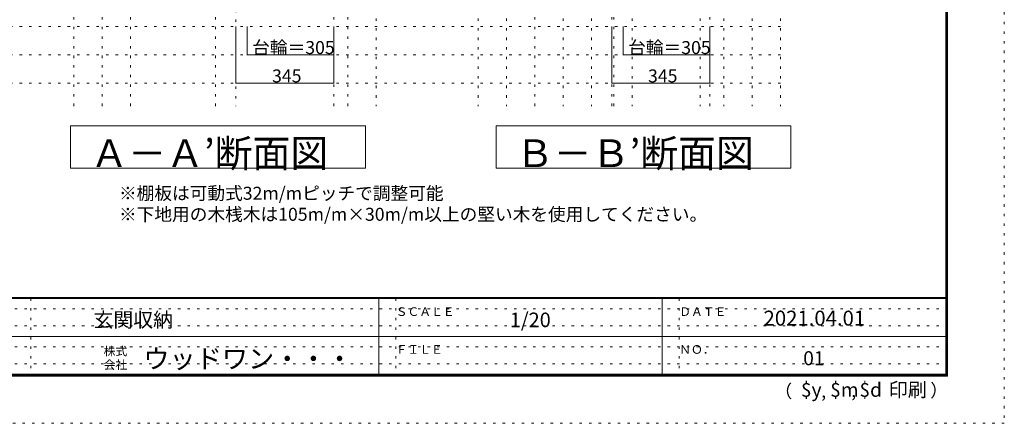
# Model space of a CAD drawing. Units: millimetres. Extents: x -4093 to 4107, y -2970 to 2950.
# Drawn here: x 634 to 4107, y -2970 to -1547 of the extents above; entities that cross this region are included whole.
import ezdxf

# ---------------------------------------------------------------- set-up
doc = ezdxf.new("R2010")
doc.units = ezdxf.units.MM
doc.header["$LTSCALE"] = 20
doc.linetypes.add('JWW_HOJO', pattern=[1.693333, -1.27, 0.423333])
for name, color, linetype in [('0-0_補助線', 7, 'Continuous'), ('0-A_文字', 7, 'Continuous'), ('0-B_寸法', 7, 'Continuous'), ('F-0_補助線', 7, 'Continuous'), ('F-1_枠', 7, 'Continuous'), ('F-A_文字', 7, 'Continuous')]:
    doc.layers.add(name, color=color, linetype=linetype)

msp = doc.modelspace()

# ---------------------------------------------------------------- linework, layer by layer
at = {"layer": '0-0_補助線', "color": 120, "linetype": 'JWW_HOJO', "lineweight": 5}
for p, q in [((1324.3, -1851.2), (1324.3, 1062.3)), ((1791.3, -1851.2), (1791.3, 1062.3)), ((1891.3, 862.3), (1891.3, -1851.2)), ((2250.4, 862.3), (2250.4, -1851.2)), ((2350.4, 862.3), (2350.4, -1851.2)), ((2450.4, -1851.2), (2450.4, 862.3)), ((2550.4, 862.3), (2550.4, -1851.2)), ((2650.4, 862.3), (2650.4, -1851.2)), ((2729.4, -1851.2), (2729.4, 862.3)), ((2794.4, 862.3), (2794.4, -1851.2)), ((3034.4, 862.3), (3034.4, -1851.2)), ((3117.4, 862.3), (3117.4, -1851.2)), ((3217.4, 862.3), (3217.4, -1851.2)), ((3317.4, 862.3), (3317.4, -1851.2)), ((824.3, -1851.2), (824.3, -613.7)), ((924.3, -1851.2), (924.3, -613.7)), ((1024.3, -1851.2), (1024.3, -613.7)), ((3317.4, -1570.7), (-3369.7, -1570.7)), ((3317.4, -1670.7), (-3369.7, -1670.7)), ((3317.4, -1770.7), (-3369.7, -1770.7))]:
    msp.add_line(p, q, dxfattribs=at)
at = {"layer": '0-0_補助線', "color": 7, "linetype": 'JWW_HOJO', "lineweight": 9}
for p, q in [((1396.3, 1062.3), (1396.3, -1851.2)), ((1741.3, -1851.2), (1741.3, 1062.3)), ((2722.4, -1851.2), (2722.4, 862.3)), ((3067.4, -1851.2), (3067.4, 862.3))]:
    msp.add_line(p, q, dxfattribs=at)
at = {"layer": '0-A_文字', "color": 7, "linetype": 'Continuous', "lineweight": 9}
for p, q in [((812.8, -1920.7), (1852.8, -1920.7)), ((812.8, -1920.7), (812.8, -2070.7)), ((1852.8, -1920.7), (1852.8, -2070.7)), ((2313.9, -1920.7), (3353.9, -1920.7)), ((2313.9, -1920.7), (2313.9, -2070.7)), ((3353.9, -1920.7), (3353.9, -2070.7)), ((1852.8, -2070.7), (812.8, -2070.7)), ((3353.9, -2070.7), (2313.9, -2070.7))]:
    msp.add_line(p, q, dxfattribs=at)
at = {"layer": '0-B_寸法', "color": 120, "linetype": 'Continuous', "lineweight": 5}
for p, q in [((1396.3, -1770.7), (1396.3, -1570.7)), ((1436.3, -1670.7), (1436.3, -1570.7)), ((1741.3, -1770.7), (1741.3, -1570.7)), ((2722.4, -1770.7), (2722.4, -1570.7)), ((2762.4, -1670.7), (2762.4, -1570.7)), ((3067.4, -1770.7), (3067.4, -1570.7)), ((1741.3, -1670.7), (1436.3, -1670.7)), ((3067.4, -1670.7), (2762.4, -1670.7)), ((1741.3, -1770.7), (1396.3, -1770.7)), ((3067.4, -1770.7), (2722.4, -1770.7))]:
    msp.add_line(p, q, dxfattribs=at)
at = {"layer": '0-B_寸法', "color": 7, "linetype": 'Continuous', "lineweight": 9, "const_width": 2}
for points in [[(1437.3, -1670.7, 0.414214), (1436.3, -1669.7, 0.414214), (1435.3, -1670.7, 0.414214), (1436.3, -1671.7, 0.414214)], [(1742.3, -1670.7, 0.414214), (1741.3, -1669.7, 0.414214), (1740.3, -1670.7, 0.414214), (1741.3, -1671.7, 0.414214)], [(2763.4, -1670.7, 0.414214), (2762.4, -1669.7, 0.414214), (2761.4, -1670.7, 0.414214), (2762.4, -1671.7, 0.414214)], [(3068.4, -1670.7, 0.414214), (3067.4, -1669.7, 0.414214), (3066.4, -1670.7, 0.414214), (3067.4, -1671.7, 0.414214)], [(1397.3, -1770.7, 0.414214), (1396.3, -1769.7, 0.414214), (1395.3, -1770.7, 0.414214), (1396.3, -1771.7, 0.414214)], [(1742.3, -1770.7, 0.414214), (1741.3, -1769.7, 0.414214), (1740.3, -1770.7, 0.414214), (1741.3, -1771.7, 0.414214)], [(2723.4, -1770.7, 0.414214), (2722.4, -1769.7, 0.414214), (2721.4, -1770.7, 0.414214), (2722.4, -1771.7, 0.414214)], [(3068.4, -1770.7, 0.414214), (3067.4, -1769.7, 0.414214), (3066.4, -1770.7, 0.414214), (3067.4, -1771.7, 0.414214)]]:
    msp.add_lwpolyline(points, format="xyb", close=True, dxfattribs=at)
at = {"layer": 'F-0_補助線', "color": 120, "linetype": 'JWW_HOJO', "lineweight": 5}
for p, q in [((4106.6, 2950), (4106.6, -2970)), ((4106.6, -2970), (-4093.4, -2970))]:
    msp.add_line(p, q, dxfattribs=at)
at = {"layer": 'F-0_補助線', "color": 7, "linetype": 'JWW_HOJO', "lineweight": 9}
for p, q in [((673.3, -2530), (673.3, -2796.7)), ((1959.9, -2530), (1959.9, -2796.7)), ((2959.9, -2530), (2959.9, -2796.7)), ((6.6, -2566.7), (3899.9, -2566.7)), ((6.6, -2626.7), (3899.9, -2626.7)), ((6.6, -2700), (3899.9, -2700)), ((6.6, -2760), (3899.9, -2760))]:
    msp.add_line(p, q, dxfattribs=at)
at = {"layer": 'F-1_枠', "color": 200, "linetype": 'Continuous', "lineweight": 20}
for p, q in [((3899.9, 2783.3), (3899.9, -2803.3)), ((3903.3, 2783.3), (3903.3, -2803.3)), ((3906.6, 2783.3), (3906.6, -2803.3)), ((3906.6, -2526.7), (-3893.4, -2526.7)), ((3906.6, -2530), (-3893.4, -2530)), ((1899.9, -2530), (1899.9, -2796.7)), ((2899.9, -2530), (2899.9, -2796.7)), ((6.6, -2663.3), (3899.9, -2663.3)), ((3906.6, -2796.7), (-3893.4, -2796.7)), ((3906.6, -2800), (-3893.4, -2800)), ((3906.6, -2803.3), (-3893.4, -2803.3))]:
    msp.add_line(p, q, dxfattribs=at)

# ---------------------------------------------------------------- texts
at = {"layer": '0-A_文字', "color": 7, "linetype": 'Continuous', "lineweight": 9, "char_height": 97.971, "width": 900, "attachment_point": 7}
for s, insert in [('{\\fＭＳ ゴシック|b0|i0|c128|p49;Ａ－Ａ’断面図}', (882.8, -2066.7)), ('{\\fＭＳ ゴシック|b0|i0|c128|p49;Ｂ－Ｂ’断面図}', (2383.9, -2066.7))]:
    msp.add_mtext(s, dxfattribs=dict(at, insert=insert))
at = {"layer": '0-A_文字', "color": 7, "linetype": 'Continuous', "lineweight": 211, "char_height": 45.72, "attachment_point": 7}
for s, insert, width in [('{\\fＭＳ ゴシック|b0|i0|c128|p49;※棚板は可動式32m/mピッチで調整可能}', (983.9, -2181.6), 1050), ('{\\fＭＳ ゴシック|b0|i0|c128|p49;※下地用の木桟木は105m/m×30m/m以上の堅い木を使用してください。}', (983.9, -2255.8), 1890)]:
    msp.add_mtext(s, dxfattribs=dict(at, insert=insert, width=width))
at = {"layer": '0-B_寸法', "color": 7, "linetype": 'Continuous', "lineweight": 211, "char_height": 45.72, "attachment_point": 7}
for s, insert, width in [('{\\fＭＳ ゴシック|b0|i0|c128|p49;台輪＝305}', (1453.8, -1667.8), 270), ('{\\fＭＳ ゴシック|b0|i0|c128|p49;台輪＝305}', (2779.9, -1667.8), 270), ('{\\fＭＳ ゴシック|b0|i0|c128|p49;345}', (1523.8, -1767.8), 90), ('{\\fＭＳ ゴシック|b0|i0|c128|p49;345}', (2849.9, -1767.8), 90)]:
    msp.add_mtext(s, dxfattribs=dict(at, insert=insert, width=width))
at = {"layer": 'F-A_文字', "color": 7, "linetype": 'Continuous', "lineweight": 0, "attachment_point": 7}
for s, insert, char_height, width in [('{\\fＭＳ ゴシック|b0|i0|c128|p49;ＳＣＡＬＥ}', (1959.9, -2591.4), 30.48, 200), ('{\\fＭＳ ゴシック|b0|i0|c128|p49;ＤＡＴＥ}', (2959.9, -2591.4), 30.48, 160), ('{\\fＭＳ ゴシック|b0|i0|c128|p49;玄関収納}', (893.6, -2630.9), 51.435, 270), ('{\\fＭＳ ゴシック|b0|i0|c128|p49;1/20}', (2362.4, -2631), 51.435, 135), ('{\\fＭＳ ゴシック|b0|i0|c128|p49;2021.04.01}', (3257.4, -2625.4), 52.578, 345), ('{\\fＭＳ ゴシック|b0|i0|c128|p49;株式}', (929.9, -2730.8), 30.48, 80), ('{\\fＭＳ ゴシック|b0|i0|c128|p49;ウッドワン・・・}', (1069.9, -2776.2), 67.628, 710), ('{\\fＭＳ ゴシック|b0|i0|c128|p49;ＦＩＬＥ}', (1959.9, -2724.8), 30.48, 160), ('{\\fＭＳ ゴシック|b0|i0|c128|p49;ＮＯ．}', (2959.9, -2724.8), 30.48, 120), ('{\\fＭＳ ゴシック|b0|i0|c128|p49;会社}', (929.9, -2778.8), 30.48, 80), ('{\\fＭＳ ゴシック|b0|i0|c128|p49;（}', (3296, -2879.3), 45.72, 60), ('{\\fＭＳ ゴシック|b0|i0|c128|p49;$y}', (3389.2, -2876.5), 49.53, 65), ('{\\fＭＳ ゴシック|b0|i0|c128|p49;$m}', (3492.4, -2876.5), 49.53, 65), ('{\\fＭＳ ゴシック|b0|i0|c128|p49;$d}', (3595.6, -2876.5), 49.53, 65), ('{\\fＭＳ ゴシック|b0|i0|c128|p49;印刷}', (3698.7, -2876.5), 49.53, 130), ('{\\fＭＳ ゴシック|b0|i0|c128|p49;）}', (3845.5, -2876.6), 45.72, 60), ('{\\fＭＳ ゴシック|b0|i0|c128|p49;,}', (3460.8, -2879.3), 45.72, 30), ('{\\fＭＳ ゴシック|b0|i0|c128|p49;,}', (3566.7, -2877.5), 45.72, 30)]:
    msp.add_mtext(s, dxfattribs=dict(at, insert=insert, char_height=char_height, width=width))
at = {"layer": 'F-A_文字', "color": 7, "linetype": 'Continuous', "lineweight": 9, "insert": (3397.4, -2765.2), "char_height": 49.53, "width": 65, "attachment_point": 7}
msp.add_mtext('{\\fＭＳ ゴシック|b0|i0|c128|p49;01}', dxfattribs=at)

doc.saveas('drawing.dxf')
